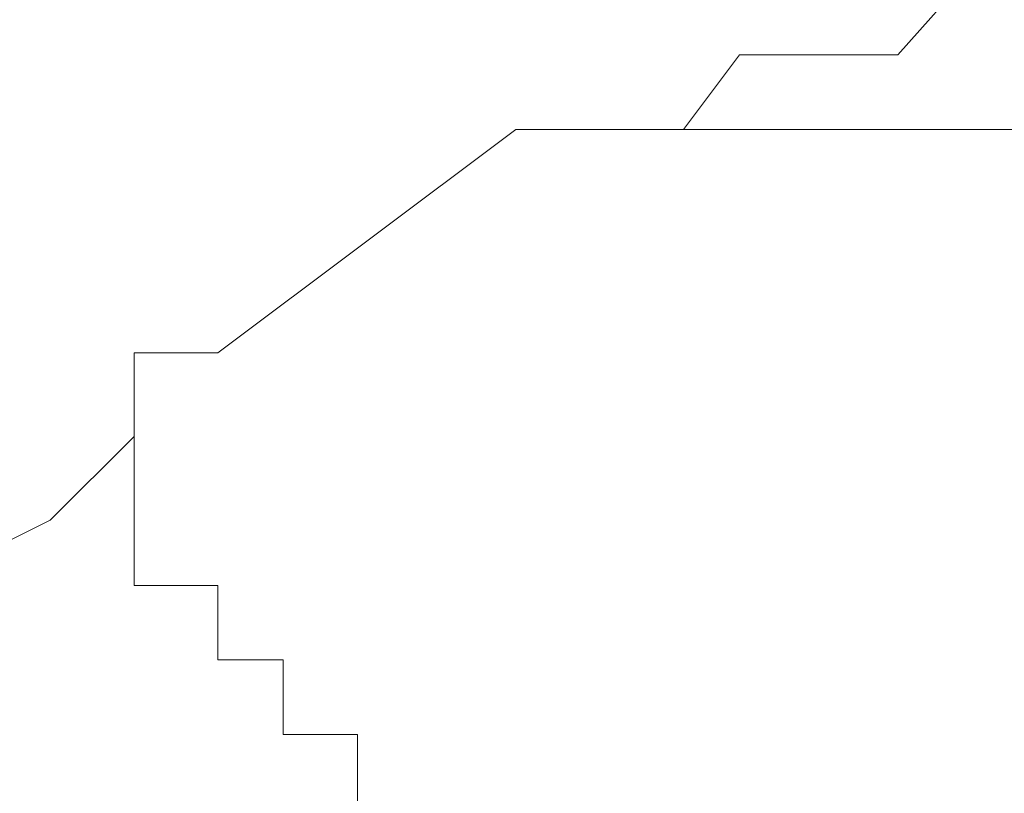
# Model space of a CAD drawing. Units: inches. Extents: x -1155 to 737, y -856 to 52.
# Drawn here: x 107 to 108, y -359 to -358 of the extents above; entities that cross this region are included whole.
import ezdxf

# ---------------------------------------------------------------- set-up
doc = ezdxf.new("R2010")
doc.units = ezdxf.units.IN
doc.header["$MEASUREMENT"] = 0
doc.layers.add('图层 1', color=7, linetype='Continuous')

msp = doc.modelspace()

# ---------------------------------------------------------------- linework, layer by layer
at = {"layer": '图层 1', "color": 7, "lineweight": 9}
for points in [[(107.43099, -358.4803), (107.49306, -358.4803), (107.53031, -358.43064), (107.57997, -358.43064), (107.63583, -358.43064), (107.68549, -358.37477)], [(107.38133, -358.4803), (107.18269, -358.62928)], [(107.43099, -358.4803), (107.38133, -358.4803)], [(113.43973, -358.4803), (107.43099, -358.4803)], [(107.18269, -358.62928), (107.12683, -358.62928), (107.12683, -358.68514)], [(107.07096, -358.74101), (107.12683, -358.68514)], [(107.12683, -358.68514), (107.12683, -358.68514)], [(107.12683, -358.68514), (107.12683, -358.68514)], [(107.12683, -358.68514), (107.12683, -358.68514)], [(107.12683, -358.68514), (107.12683, -358.68514)], [(107.12683, -358.68514), (107.12683, -358.68514)], [(107.12683, -358.68514), (107.12683, -358.68514)], [(107.12683, -358.68514), (107.12683, -358.68514)], [(107.12683, -358.68514), (107.12683, -358.68514)], [(107.12683, -358.68514), (107.12683, -358.68514)], [(107.12683, -358.68514), (107.12683, -358.68514)], [(107.12683, -358.68514), (107.12683, -358.68514)], [(107.12683, -358.68514), (107.12683, -358.68514)], [(107.12683, -358.68514), (107.12683, -358.68514)], [(107.12683, -358.68514), (107.12683, -358.68514)], [(107.12683, -358.68514), (107.12683, -358.68514)], [(107.12683, -358.68514), (107.12683, -358.68514)], [(107.12683, -358.68514), (107.12683, -358.68514)], [(107.12683, -358.68514), (107.12683, -358.68514)], [(107.12683, -358.68514), (107.12683, -358.68514)], [(107.12683, -358.68514), (107.12683, -358.68514)], [(107.12683, -358.68514), (107.12683, -358.68514)], [(107.12683, -358.68514), (107.12683, -358.68514)], [(107.12683, -358.68514), (107.12683, -358.68514)], [(107.12683, -358.68514), (107.12683, -358.68514)], [(107.12683, -358.68514), (107.12683, -358.68514)], [(107.12683, -358.68514), (107.12683, -358.68514)], [(107.12683, -358.68514), (107.12683, -358.68514)], [(107.12683, -358.68514), (107.12683, -358.68514)], [(107.12683, -358.68514), (107.12683, -358.68514)], [(107.12683, -358.68514), (107.12683, -358.68514)], [(107.12683, -358.68514), (107.12683, -358.68514)], [(107.12683, -358.68514), (107.12683, -358.68514)], [(107.12683, -358.68514), (107.12683, -358.68514)], [(107.12683, -358.68514), (107.12683, -358.68514)], [(107.12683, -358.68514), (107.12683, -358.68514)], [(107.12683, -358.68514), (107.12683, -358.68514)], [(107.12683, -358.68514), (107.12683, -358.68514)], [(107.12683, -358.68514), (107.12683, -358.68514)], [(107.12683, -358.68514), (107.12683, -358.68514)], [(107.12683, -358.68514), (107.12683, -358.68514)], [(107.12683, -358.68514), (107.12683, -358.68514)], [(107.12683, -358.68514), (107.12683, -358.68514)], [(107.12683, -358.68514), (107.12683, -358.68514)], [(107.12683, -358.68514), (107.12683, -358.68514)], [(107.12683, -358.68514), (107.12683, -358.68514)], [(107.12683, -358.68514), (107.12683, -358.68514)], [(107.12683, -358.68514), (107.12683, -358.68514)], [(107.12683, -358.68514), (107.12683, -358.68514)], [(107.12683, -358.68514), (107.12683, -358.68514)], [(107.12683, -358.74101), (107.12683, -358.68514)], [(107.07096, -358.74101), (106.47505, -359.03896)], [(107.12683, -358.74101), (107.12683, -358.74101)], [(107.12683, -358.74101), (107.12683, -358.74101)], [(107.12683, -358.74101), (107.12683, -358.74101)], [(107.12683, -358.74101), (107.12683, -358.74101)], [(107.12683, -358.74101), (107.12683, -358.74101)], [(107.12683, -358.74101), (107.12683, -358.74101)], [(107.12683, -358.74101), (107.12683, -358.74101)], [(107.12683, -358.74101), (107.12683, -358.74101)], [(107.12683, -358.74101), (107.12683, -358.74101)], [(107.12683, -358.74101), (107.12683, -358.74101)], [(107.12683, -358.74101), (107.12683, -358.74101)], [(107.12683, -358.74101), (107.12683, -358.74101)], [(107.12683, -358.74101), (107.12683, -358.74101)], [(107.12683, -358.74101), (107.12683, -358.74101)], [(107.12683, -358.74101), (107.12683, -358.74101)], [(107.12683, -358.74101), (107.12683, -358.74101)], [(107.12683, -358.74101), (107.12683, -358.74101)], [(107.12683, -358.74101), (107.12683, -358.74101)], [(107.12683, -358.74101), (107.12683, -358.74101)], [(107.12683, -358.74101), (107.12683, -358.74101)], [(107.12683, -358.74101), (107.12683, -358.74101)], [(107.12683, -358.74101), (107.12683, -358.74101)], [(107.12683, -358.74101), (107.12683, -358.74101)], [(107.12683, -358.74101), (107.12683, -358.74101)], [(107.12683, -358.74101), (107.12683, -358.74101)], [(107.12683, -358.74101), (107.12683, -358.74101)], [(107.12683, -358.74101), (107.12683, -358.74101)], [(107.12683, -358.74101), (107.12683, -358.74101)], [(107.12683, -358.74101), (107.12683, -358.74101)], [(107.12683, -358.74101), (107.12683, -358.74101)], [(107.12683, -358.74101), (107.12683, -358.74101)], [(107.12683, -358.74101), (107.12683, -358.74101)], [(107.12683, -358.74101), (107.12683, -358.74101)], [(107.12683, -358.74101), (107.12683, -358.74101)], [(107.12683, -358.74101), (107.12683, -358.74101)], [(107.12683, -358.74101), (107.12683, -358.74101)], [(107.12683, -358.74101), (107.12683, -358.74101)], [(107.12683, -358.74101), (107.12683, -358.74101)], [(107.12683, -358.74101), (107.12683, -358.74101)], [(107.12683, -358.74101), (107.12683, -358.74101)], [(107.12683, -358.74101), (107.12683, -358.74101)], [(107.12683, -358.74101), (107.12683, -358.74101)], [(107.12683, -358.74101), (107.12683, -358.74101)], [(107.12683, -358.74101), (107.12683, -358.74101)], [(107.12683, -358.74101), (107.12683, -358.74101)], [(107.12683, -358.74101), (107.12683, -358.74101)], [(107.12683, -358.74101), (107.12683, -358.74101)], [(107.12683, -358.74101), (107.12683, -358.74101)], [(107.12683, -358.74101), (107.12683, -358.74101)], [(107.12683, -358.74101), (107.12683, -358.74101)], [(107.12683, -358.74101), (107.12683, -358.74101)], [(107.12683, -358.74101), (107.12683, -358.74101)], [(107.12683, -358.74101), (107.12683, -358.74101)], [(107.12683, -358.74101), (107.12683, -358.74101)], [(107.12683, -358.74101), (107.12683, -358.74101)], [(107.12683, -358.74101), (107.12683, -358.74101)], [(107.12683, -358.74101), (107.12683, -358.74101)], [(107.12683, -358.74101), (107.12683, -358.74101)], [(107.12683, -358.74101), (107.12683, -358.74101)], [(107.12683, -358.74101), (107.12683, -358.74101)], [(107.12683, -358.74101), (107.12683, -358.74101)], [(107.12683, -358.74101), (107.12683, -358.74101)], [(107.12683, -358.74101), (107.12683, -358.74101)], [(107.12683, -358.74101), (107.12683, -358.74101)], [(107.12683, -358.74101), (107.12683, -358.74101)], [(107.12683, -358.74101), (107.12683, -358.74101)], [(107.12683, -358.74101), (107.12683, -358.74101)], [(107.12683, -358.74101), (107.12683, -358.74101)], [(107.12683, -358.74101), (107.12683, -358.74101)], [(107.12683, -358.74101), (107.12683, -358.74101)], [(107.12683, -358.74101), (107.12683, -358.74101)], [(107.12683, -358.74101), (107.12683, -358.74101)], [(107.12683, -358.74101), (107.12683, -358.74101)], [(107.12683, -358.74101), (107.12683, -358.74101)], [(107.12683, -358.74101), (107.12683, -358.74101)], [(107.12683, -358.74101), (107.12683, -358.74101)], [(107.12683, -358.74101), (107.12683, -358.74101)], [(107.12683, -358.74101), (107.12683, -358.74101)], [(107.12683, -358.74101), (107.12683, -358.74101)], [(107.12683, -358.74101), (107.12683, -358.74101)], [(107.12683, -358.74101), (107.12683, -358.74101)], [(107.12683, -358.74101), (107.12683, -358.74101)], [(107.12683, -358.74101), (107.12683, -358.74101)], [(107.12683, -358.74101), (107.12683, -358.74101)], [(107.12683, -358.74101), (107.12683, -358.74101)], [(107.12683, -358.74101), (107.12683, -358.74101)], [(107.12683, -358.74101), (107.12683, -358.74101)], [(107.12683, -358.74101), (107.12683, -358.74101)], [(107.12683, -358.74101), (107.12683, -358.74101)], [(107.12683, -358.74101), (107.12683, -358.74101)], [(107.12683, -358.74101), (107.12683, -358.74101)], [(107.12683, -358.74101), (107.12683, -358.74101)], [(107.12683, -358.74101), (107.12683, -358.74101)], [(107.12683, -358.74101), (107.12683, -358.74101)], [(107.12683, -358.74101), (107.12683, -358.74101)], [(107.12683, -358.74101), (107.12683, -358.74101)], [(107.12683, -358.74101), (107.12683, -358.74101)], [(107.12683, -358.74101), (107.12683, -358.74101)], [(107.12683, -358.74101), (107.12683, -358.74101)], [(107.12683, -358.74101), (107.12683, -358.74101)], [(107.12683, -358.74101), (107.12683, -358.74101)], [(107.12683, -358.74101), (107.12683, -358.74101)], [(107.12683, -358.74101), (107.12683, -358.74101)], [(107.12683, -358.74101), (107.12683, -358.74101)], [(107.12683, -358.74101), (107.12683, -358.74101)], [(107.12683, -358.74101), (107.12683, -358.74101)], [(107.12683, -358.74101), (107.12683, -358.74101)], [(107.12683, -358.74101), (107.12683, -358.74101)], [(107.12683, -358.74101), (107.12683, -358.74101)], [(107.12683, -358.74101), (107.12683, -358.74101)], [(107.12683, -358.74101), (107.12683, -358.74101)], [(107.12683, -358.74101), (107.12683, -358.74101)], [(107.12683, -358.74101), (107.12683, -358.74101)], [(107.12683, -358.74101), (107.12683, -358.74101)], [(107.12683, -358.74101), (107.12683, -358.74101)], [(107.12683, -358.74101), (107.12683, -358.74101)], [(107.12683, -358.74101), (107.12683, -358.74101)], [(107.12683, -358.74101), (107.12683, -358.74101)], [(107.12683, -358.74101), (107.12683, -358.74101)], [(107.12683, -358.74101), (107.12683, -358.74101)], [(107.12683, -358.74101), (107.12683, -358.74101)], [(107.12683, -358.74101), (107.12683, -358.74101)], [(107.12683, -358.74101), (107.12683, -358.74101)], [(107.12683, -358.74101), (107.12683, -358.74101)], [(107.12683, -358.74101), (107.12683, -358.74101)], [(107.12683, -358.74101), (107.12683, -358.74101)], [(107.12683, -358.74101), (107.12683, -358.74101)], [(107.12683, -358.74101), (107.12683, -358.74101)], [(107.12683, -358.74101), (107.12683, -358.74101)], [(107.12683, -358.74101), (107.12683, -358.74101)], [(107.12683, -358.74101), (107.12683, -358.74101)], [(107.12683, -358.74101), (107.12683, -358.74101)], [(107.12683, -358.74101), (107.12683, -358.74101)], [(107.12683, -358.74101), (107.12683, -358.74101)], [(107.12683, -358.74101), (107.12683, -358.74101)], [(107.12683, -358.74101), (107.12683, -358.74101)], [(107.12683, -358.74101), (107.12683, -358.74101)], [(107.12683, -358.74101), (107.12683, -358.74101)], [(107.12683, -358.74101), (107.12683, -358.74101)], [(107.12683, -358.74101), (107.12683, -358.74101)], [(107.12683, -358.74101), (107.12683, -358.74101)], [(107.12683, -358.74101), (107.12683, -358.74101)], [(107.12683, -358.74101), (107.12683, -358.74101)], [(107.12683, -358.74101), (107.12683, -358.74101)], [(107.12683, -358.74101), (107.12683, -358.78446)], [(107.12683, -358.78446), (107.12683, -358.78446)], [(107.12683, -358.78446), (107.12683, -358.78446)], [(107.12683, -358.78446), (107.18269, -358.78446)], [(107.18269, -358.78446), (107.18269, -358.78446)], [(107.18269, -358.78446), (107.18269, -358.83412)], [(107.18269, -358.83412), (107.18269, -358.83412)], [(107.18269, -358.83412), (107.18269, -358.83412)], [(107.18269, -358.83412), (107.22615, -358.83412)], [(107.22615, -358.83412), (107.22615, -358.83412)], [(107.22615, -358.83412), (107.22615, -358.88378)], [(107.22615, -358.88378), (107.22615, -358.88378)], [(107.22615, -358.88378), (107.22615, -358.88378)], [(107.22615, -358.88378), (107.22615, -358.88378)], [(107.22615, -358.88378), (107.22615, -358.88378)], [(107.22615, -358.88378), (107.22615, -358.88378)], [(107.22615, -358.88378), (107.22615, -358.88378)], [(107.22615, -358.88378), (107.22615, -358.88378)], [(107.22615, -358.88378), (107.22615, -358.88378)], [(107.22615, -358.88378), (107.22615, -358.88378)], [(107.22615, -358.88378), (107.22615, -358.88378)], [(107.22615, -358.88378), (107.22615, -358.88378)], [(107.22615, -358.88378), (107.22615, -358.88378)], [(107.22615, -358.88378), (107.22615, -358.88378)], [(107.22615, -358.88378), (107.22615, -358.88378)], [(107.22615, -358.88378), (107.22615, -358.88378)], [(107.22615, -358.88378), (107.22615, -358.88378)], [(107.22615, -358.88378), (107.22615, -358.88378)], [(107.22615, -358.88378), (107.22615, -358.88378)], [(107.22615, -358.88378), (107.22615, -358.88378)], [(107.22615, -358.88378), (107.22615, -358.88378)], [(107.22615, -358.88378), (107.22615, -358.88378)], [(107.22615, -358.88378), (107.22615, -358.88378)], [(107.22615, -358.88378), (107.22615, -358.88378)], [(107.22615, -358.88378), (107.22615, -358.88378)], [(107.22615, -358.88378), (107.22615, -358.88378)], [(107.22615, -358.88378), (107.2758, -358.88378)], [(107.2758, -358.88378), (107.2758, -358.88378)], [(107.2758, -358.88378), (107.2758, -358.88378)], [(107.2758, -358.88378), (107.2758, -358.88378)], [(107.2758, -358.88378), (107.2758, -358.88378)], [(107.2758, -358.88378), (107.2758, -358.88378)], [(107.2758, -358.88378), (107.2758, -358.88378)], [(107.2758, -358.88378), (107.2758, -358.88378)], [(107.2758, -358.88378), (107.2758, -358.88378)], [(107.2758, -358.88378), (107.2758, -358.88378)], [(107.2758, -358.88378), (107.2758, -358.88378)], [(107.2758, -358.88378), (107.2758, -358.88378)], [(107.2758, -358.88378), (107.2758, -358.88378)], [(107.2758, -358.88378), (107.2758, -358.88378)], [(107.2758, -358.88378), (107.2758, -358.88378)], [(107.2758, -358.88378), (107.2758, -358.88378)], [(107.2758, -358.88378), (107.2758, -358.88378)], [(107.2758, -358.88378), (107.2758, -358.88378)], [(107.2758, -358.88378), (107.2758, -358.88378)], [(107.2758, -358.88378), (107.2758, -358.88378)], [(107.2758, -358.88378), (107.2758, -358.88378)], [(107.2758, -358.88378), (107.2758, -358.88378)], [(107.2758, -358.88378), (107.2758, -358.88378)], [(107.2758, -358.88378), (107.2758, -358.88378)], [(107.2758, -358.88378), (107.2758, -358.88378)], [(107.2758, -358.88378), (107.2758, -358.88378)], [(107.2758, -358.88378), (107.2758, -358.88378)], [(107.2758, -358.88378), (107.2758, -358.88378)], [(107.2758, -358.88378), (107.2758, -358.88378)], [(107.2758, -358.88378), (107.2758, -358.88378)], [(107.2758, -358.88378), (107.2758, -358.88378)], [(107.2758, -358.88378), (107.2758, -358.88378)], [(107.2758, -358.88378), (107.2758, -358.88378)], [(107.2758, -358.88378), (107.2758, -358.88378)], [(107.2758, -358.88378), (107.2758, -358.88378)], [(107.2758, -358.88378), (107.2758, -358.88378)], [(107.2758, -358.88378), (107.2758, -358.88378)], [(107.2758, -358.88378), (107.2758, -358.88378)], [(107.2758, -358.88378), (107.2758, -358.88378)], [(107.2758, -358.88378), (107.2758, -358.88378)], [(107.2758, -358.88378), (107.2758, -358.88378)], [(107.2758, -358.88378), (107.2758, -358.88378)], [(107.2758, -358.88378), (107.2758, -358.88378)], [(107.2758, -358.88378), (107.2758, -358.88378)], [(107.2758, -358.88378), (107.2758, -358.88378)], [(107.2758, -358.88378), (107.2758, -358.88378)], [(107.2758, -358.88378), (107.2758, -358.88378)], [(107.2758, -358.88378), (107.2758, -358.88378)], [(107.2758, -358.88378), (107.2758, -358.88378)], [(107.2758, -358.88378), (107.2758, -358.88378)], [(107.2758, -358.88378), (107.2758, -358.88378)], [(107.2758, -358.88378), (107.2758, -358.88378)], [(107.2758, -358.88378), (107.2758, -358.88378)], [(107.2758, -358.88378), (107.2758, -358.88378)], [(107.2758, -358.88378), (107.2758, -358.88378)], [(107.2758, -358.88378), (107.2758, -358.88378)], [(107.2758, -358.88378), (107.2758, -358.88378)], [(107.2758, -358.88378), (107.2758, -358.88378)], [(107.2758, -358.88378), (107.2758, -358.88378)], [(107.2758, -358.88378), (107.2758, -358.88378)], [(107.2758, -358.88378), (107.2758, -358.88378)], [(107.2758, -358.88378), (107.2758, -358.88378)], [(107.2758, -358.88378), (107.2758, -358.88378)], [(107.2758, -358.88378), (107.2758, -358.88378)], [(107.2758, -358.88378), (107.2758, -358.88378)], [(107.2758, -358.88378), (107.2758, -358.88378)], [(107.2758, -358.88378), (107.2758, -358.88378)], [(107.2758, -358.88378), (107.2758, -358.88378)], [(107.2758, -358.88378), (107.2758, -358.88378)], [(107.2758, -358.88378), (107.2758, -358.88378)], [(107.2758, -358.88378), (107.2758, -358.88378)], [(107.2758, -358.88378), (107.2758, -358.88378)], [(107.2758, -358.88378), (107.2758, -358.88378)], [(107.2758, -358.88378), (107.2758, -358.88378)], [(107.2758, -358.88378), (107.2758, -358.88378)], [(107.2758, -358.88378), (107.2758, -358.88378)], [(107.2758, -358.88378), (107.2758, -358.88378)], [(107.2758, -358.88378), (107.2758, -358.88378)], [(107.2758, -358.88378), (107.2758, -358.88378)], [(107.2758, -358.88378), (107.2758, -358.88378)], [(107.2758, -358.88378), (107.2758, -358.88378)], [(107.2758, -358.88378), (107.2758, -358.88378)], [(107.2758, -358.88378), (107.2758, -358.88378)], [(107.2758, -358.88378), (107.2758, -358.88378)], [(107.2758, -358.88378), (107.2758, -358.88378)], [(107.2758, -358.88378), (107.2758, -358.88378)], [(107.2758, -358.88378), (107.2758, -358.88378)], [(107.2758, -358.88378), (107.2758, -358.88378)], [(107.2758, -358.88378), (107.2758, -358.88378)], [(107.2758, -358.88378), (107.2758, -358.88378)], [(107.2758, -358.88378), (107.2758, -358.88378)], [(107.2758, -358.88378), (107.2758, -358.88378)], [(107.2758, -358.88378), (107.2758, -358.88378)], [(107.2758, -358.88378), (107.2758, -358.88378)], [(107.2758, -358.88378), (107.2758, -358.88378)], [(107.2758, -358.88378), (107.2758, -358.88378)], [(107.2758, -358.88378), (107.2758, -358.88378)], [(107.2758, -358.88378), (107.2758, -358.93344)]]:
    msp.add_lwpolyline(points, dxfattribs=at)

doc.saveas('drawing.dxf')
